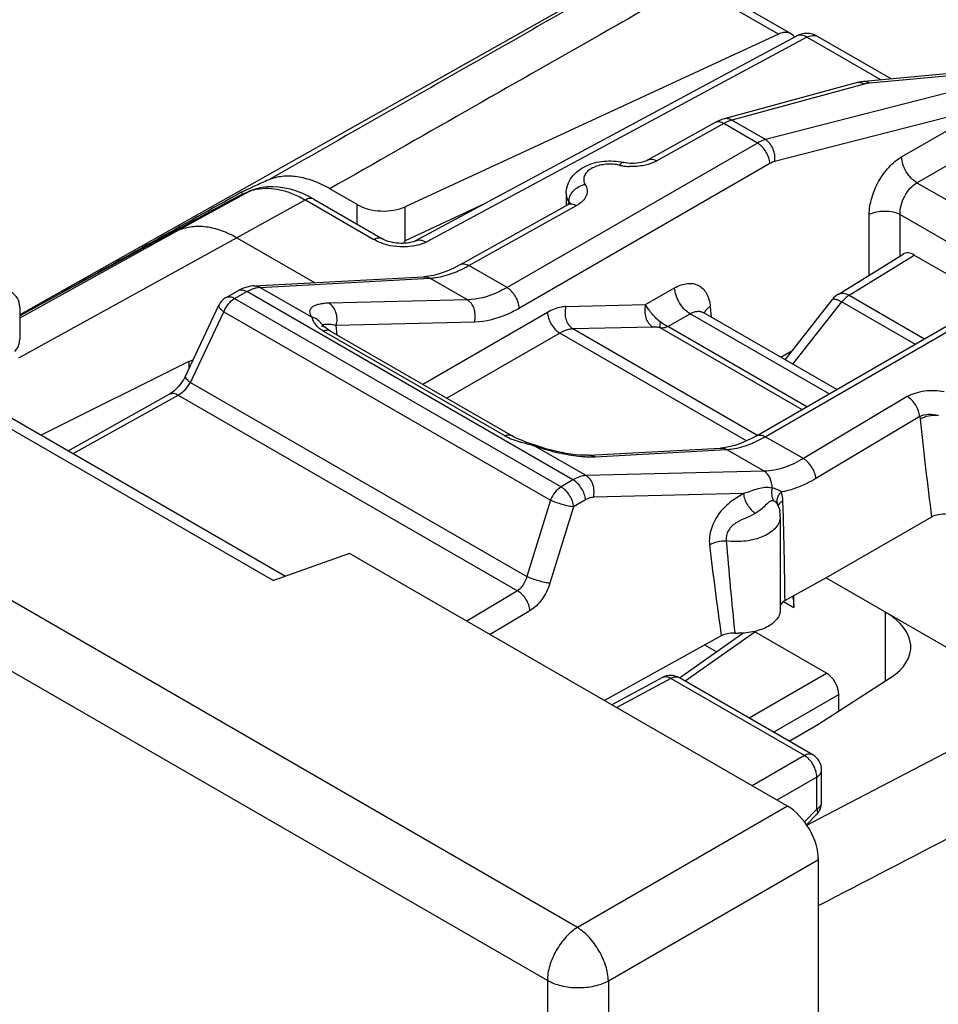
# Model space of a CAD drawing. Units: millimetres. Extents: x -23.1 to 24.8, y -31.1 to 32.2.
# Drawn here: x -14.1 to -3.6, y 11 to 22.3 of the extents above; entities that cross this region are included whole.
import ezdxf

# ---------------------------------------------------------------- set-up
doc = ezdxf.new("R2010")
doc.units = ezdxf.units.MM
doc.header["$LTSCALE"] = 19.36
doc.layers.get('0').update_dxf_attribs({"linetype": 'CONTINUOUS'})
for name, color, linetype in [('ASSI', 7, 'CONTINUOUS'), ('DRAFT', 7, 'CONTINUOUS'), ('RACCORDO', 7, 'CONTINUOUS')]:
    doc.layers.add(name, color=color, linetype=linetype)

msp = doc.modelspace()

# ---------------------------------------------------------------- linework, layer by layer
at = {"color": 250, "linetype": 'CONTINUOUS'}
for p, q in [((-7.751, 11.912), (-22.619, 20.497)), ((-11.644, 20.275), (-14.09, 18.935)), ((-11.639, 20.278), (-11.644, 20.275)), ((-8.095, 11.305), (-22.963, 19.89)), ((-14.09, 18.935), (-14.133, 18.911)), ((-5.347, 13.3), (-7.751, 11.912)), ((-4.993, 12.688), (-7.397, 11.3)), ((-8.095, 11.305), (-8.095, -30.847)), ((-7.397, 11.3), (-7.397, -30.852))]:
    msp.add_line(p, q, dxfattribs=at)
at = {"color": 7, "linetype": 'CONTINUOUS'}
for p, q in [((-15.826, 18.538), (-11.23, 15.884)), ((-15.324, 18.376), (-11.093, 15.933)), ((-10.36, 16.195), (-11.23, 15.884)), ((-5.347, 13.3), (-10.36, 16.195)), ((-4.993, -29.605), (-4.993, 12.688))]:
    msp.add_line(p, q, dxfattribs=at)
msp.add_ellipse((-5.347, 12.892), major_axis=(-0.25, 0.433), ratio=0.577727, start_param=-2.3559, end_param=-0.785789, dxfattribs=at)
at = {"color": 250, "linetype": 'CONTINUOUS'}
for points, knots in [([(-7.751, 11.912), (-7.8, 11.882), (-7.892, 11.802), (-8, 11.652), (-8.074, 11.482), (-8.095, 11.362), (-8.095, 11.305)], [0, 0, 0, 0, 0.238857, 0.501635, 0.763526, 1, 1, 1, 1]), ([(-7.397, 11.3), (-7.398, 11.358), (-7.422, 11.479), (-7.499, 11.649), (-7.608, 11.801), (-7.701, 11.882), (-7.751, 11.912)], [0, 0, 0, 0, 0.236505, 0.500006, 0.763509, 1, 1, 1, 1]), ([(-7.397, 11.3), (-7.448, 11.272), (-7.563, 11.232), (-7.748, 11.214), (-7.931, 11.235), (-8.046, 11.277), (-8.095, 11.305)], [0, 0, 0, 0, 0.23886, 0.50164, 0.763536, 1, 1, 1, 1])]:
    msp.add_open_spline(points, degree=3, knots=knots, dxfattribs=at)
at = {"layer": 'ASSI', "color": 7, "linetype": 'CONTINUOUS'}
for p, q in [((-5.246, 22.115), (-9.605, 19.771)), ((-3.196, 21.714), (-4.466, 21.596)), ((-4.562, 21.579), (-6.074, 21.166)), ((-6.174, 21.125), (-6.941, 20.697)), ((-7.88, 20.313), (-7.88, 20.18)), ((-9.09, 19.499), (-7.859, 20.186)), ((-11.649, 19.807), (-10.76, 19.294)), ((-4.769, 19.159), (-4.024, 19.62)), ((-3.897, 19.609), (-3.008, 19.095)), ((-11.455, 19.256), (-9.511, 19.361)), ((-11.772, 19.124), (-11.631, 19.202)), ((-5.702, 17.54), (-2.836, 19.195)), ((-5.375, 18.411), (-4.834, 19.101)), ((-14.133, 19.014), (-14.133, 18.644)), ((-12.237, 18.224), (-11.856, 19.034)), ((-10.689, 18.832), (-10.689, 18.832)), ((-10.676, 18.789), (-10.676, 18.789)), ((-10.576, 18.738), (-8.499, 17.539)), ((-15.826, 18.538), (-11.23, 15.884)), ((-15.324, 18.376), (-11.093, 15.933)), ((-12.197, 18.39), (-13.886, 17.546)), ((-12.197, 18.39), (-12.149, 18.411)), ((-13.58, 17.369), (-12.416, 18.019)), ((-8.211, 17.424), (-8.306, 17.457)), ((-7.622, 17.318), (-6.115, 17.4)), ((-5.461, 16.752), (-5.461, 16.752)), ((-5.461, 16.752), (-5.461, 16.752)), ((-5.43, 16.618), (-5.43, 15.549)), ((-3.698, 16.609), (-4.906, 15.914)), ((-10.36, 16.195), (-11.23, 15.884)), ((-5.347, 13.3), (-10.36, 16.195)), ((-4.906, 15.914), (-5.375, 15.654)), ((-4.906, 15.914), (-2.438, 14.489)), ((-5.276, 15.575), (-5.276, 15.709)), ((-6.105, 15.25), (-7.442, 14.51)), ((-6.584, 14.77), (-5.857, 15.282)), ((-4.901, 14.823), (-5.721, 15.297)), ((-6.779, 14.773), (-7.358, 14.462)), ((-5.057, 13.889), (-6.584, 14.77)), ((-5.001, 14.235), (-4.171, 14.77)), ((-5.329, 14.046), (-5.001, 14.235)), ((-4.957, 13.346), (-4.957, 13.715)), ((-5.129, 13.088), (-5.014, 13.206)), ((-4.993, -29.605), (-4.993, 12.688))]:
    msp.add_line(p, q, dxfattribs=at)
at = {"layer": 'ASSI', "color": 250, "linetype": 'CONTINUOUS'}
for p, q in [((-3.127, 21.695), (-4.411, 21.576)), ((-4.472, 21.565), (-5.985, 21.152)), ((-2.969, 21.604), (-5.6, 20.93)), ((-6.077, 21.114), (-6.844, 20.686)), ((-5.691, 20.891), (-6.077, 21.114)), ((-5.6, 20.93), (-5.985, 21.152)), ((-5.691, 20.891), (-8.557, 19.236)), ((-5.55, 20.655), (-8.416, 19)), ((-7.751, 11.912), (-22.619, 20.497)), ((-8.808, 20.2), (-9.721, 19.772)), ((-8.993, 19.488), (-7.762, 20.174)), ((-7.852, 20.19), (-7.851, 20.217)), ((-8.095, 11.305), (-22.963, 19.89)), ((-12.31, 19.896), (-14.08, 18.918)), ((-11.649, 19.807), (-14.147, 18.427)), ((-4.64, 19.149), (-3.897, 19.609)), ((-8.557, 19.236), (-8.993, 19.488)), ((-11.384, 19.239), (-9.44, 19.343)), ((-9.011, 19.096), (-9.44, 19.343)), ((-11.675, 19.112), (-11.534, 19.191)), ((-7.802, 17.036), (-11.534, 19.191)), ((-10.79, 18.896), (-11.384, 19.239)), ((-5.602, 17.53), (-2.736, 19.185)), ((-11.772, 19.124), (-11.772, 19.124)), ((-11.675, 19.112), (-7.938, 16.955)), ((-9.011, 19.096), (-10.593, 19.057)), ((-5.285, 18.359), (-4.726, 19.072)), ((-4.726, 19.072), (-3.887, 18.588)), ((-4.64, 19.149), (-3.778, 18.651)), ((-12.179, 18.15), (-11.797, 18.96)), ((-11.797, 18.96), (-8.061, 16.802)), ((-8.095, 18.953), (-9.521, 18.129)), ((-14.08, 18.918), (-14.133, 18.888)), ((-8.93, 18.84), (-10.512, 18.802)), ((-10.656, 18.738), (-8.579, 17.539)), ((-10.502, 18.695), (-10.512, 18.802)), ((-7.954, 18.716), (-9.246, 17.97)), ((-5.815, 17.482), (-7.954, 18.716)), ((-5.697, 17.548), (-7.802, 18.763)), ((-12.179, 18.15), (-8.332, 15.929)), ((-13.522, 17.336), (-12.318, 18.007)), ((-12.318, 18.007), (-8.438, 15.767)), ((-3.978, 17.989), (-5.166, 17.279)), ((-3.834, 17.76), (-5.023, 17.05)), ((-3.834, 17.76), (-3.831, 17.731)), ((-5.166, 17.279), (-5.602, 17.53)), ((-7.652, 17.084), (-8.247, 17.427)), ((-7.55, 17.301), (-6.044, 17.383)), ((-5.615, 17.135), (-6.044, 17.383)), ((-5.615, 17.135), (-7.652, 17.084)), ((-7.802, 17.036), (-7.938, 16.955)), ((-8.061, 16.802), (-8.332, 15.929)), ((-7.658, 16.807), (-7.795, 16.726)), ((-5.851, 16.879), (-7.569, 16.836)), ((-5.397, 16.706), (-5.4, 16.793)), ((-7.795, 16.726), (-8.066, 15.852)), ((-8.438, 15.767), (-9.018, 15.42)), ((-5.393, 15.643), (-5.276, 15.575)), ((-8.295, 15.538), (-8.75, 15.265)), ((-6.681, 14.762), (-7.301, 14.429)), ((-5.154, 13.88), (-6.681, 14.762)), ((-4.988, 13.157), (-2.438, 14.489)), ((-5.154, 13.88), (-5.753, 13.535)), ((-5.013, 13.635), (-5.47, 13.371)), ((-5.013, 13.266), (-5.013, 13.635)), ((-5.347, 13.3), (-7.751, 11.912)), ((-5.153, 13.122), (-5.013, 13.266)), ((-5.127, 13.085), (-4.988, 13.157)), ((-4.993, 12.688), (-7.397, 11.3)), ((-8.095, 11.305), (-8.095, -30.847)), ((-7.397, 11.3), (-7.397, -30.852))]:
    msp.add_line(p, q, dxfattribs=at)
at = {"layer": 'ASSI', "color": 7, "linetype": 'CONTINUOUS'}
for points in [[(-4.466, 21.596), (-4.477, 21.595), (-4.502, 21.592), (-4.527, 21.587), (-4.552, 21.582), (-4.562, 21.579)], [(-6.074, 21.166), (-6.099, 21.159), (-6.125, 21.149), (-6.152, 21.137), (-6.174, 21.125)], [(-6.943, 20.697), (-6.955, 20.691), (-6.969, 20.684), (-6.986, 20.678), (-7.005, 20.673), (-7.026, 20.668), (-7.048, 20.663), (-7.072, 20.66), (-7.097, 20.658), (-7.122, 20.658), (-7.148, 20.658), (-7.173, 20.66), (-7.197, 20.663), (-7.22, 20.668), (-7.226, 20.669)], [(-7.833, 20.205), (-7.833, 20.205), (-7.833, 20.205), (-7.836, 20.202), (-7.841, 20.197), (-7.849, 20.192), (-7.859, 20.186)], [(-9.09, 19.499), (-9.103, 19.493), (-9.165, 19.46), (-9.227, 19.432), (-9.286, 19.409), (-9.344, 19.391), (-9.399, 19.376), (-9.452, 19.367), (-9.503, 19.361), (-9.51, 19.361)], [(-11.455, 19.256), (-11.471, 19.255), (-11.508, 19.249), (-11.546, 19.239), (-11.584, 19.225), (-11.621, 19.208), (-11.631, 19.202)], [(-10.576, 18.738), (-10.588, 18.745), (-10.612, 18.761), (-10.632, 18.775), (-10.648, 18.789), (-10.661, 18.801), (-10.672, 18.812), (-10.68, 18.821), (-10.686, 18.829), (-10.689, 18.832)], [(-12.237, 18.224), (-12.248, 18.204), (-12.26, 18.182), (-12.274, 18.16), (-12.288, 18.139), (-12.304, 18.119), (-12.32, 18.099), (-12.337, 18.081), (-12.354, 18.065), (-12.37, 18.05), (-12.387, 18.037), (-12.402, 18.027), (-12.416, 18.019)], [(-8.306, 17.457), (-8.34, 17.469), (-8.373, 17.481), (-8.404, 17.493), (-8.432, 17.505), (-8.458, 17.517), (-8.482, 17.529), (-8.499, 17.539)], [(-5.702, 17.54), (-5.713, 17.533), (-5.775, 17.501), (-5.835, 17.473), (-5.893, 17.449), (-5.949, 17.43), (-6.004, 17.416), (-6.057, 17.406), (-6.107, 17.4), (-6.115, 17.4)], [(-7.622, 17.318), (-7.651, 17.317), (-7.69, 17.317), (-7.733, 17.32), (-7.779, 17.324), (-7.829, 17.33), (-7.88, 17.338), (-7.934, 17.348), (-7.989, 17.36), (-8.044, 17.374), (-8.1, 17.389), (-8.156, 17.405), (-8.211, 17.424)]]:
    msp.add_lwpolyline(points, dxfattribs=at)
at = {"layer": 'ASSI', "color": 250, "linetype": 'CONTINUOUS'}
for centre, radius, start, end in [((-4.535, 21.481), 0.102, 95.266, 105.2344), ((-4.398, 21.294), 0.281, 104.1815, 105.2661), ((-6.143, 21.069), 0.0641, 115.6007, 119.1588), ((-5.835, 20.687), 0.49, 118.3254, 119.4863), ((-7.132, 21.249), 0.627, 257.2608, 260.6582), ((-7.124, 21.295), 0.674, 260.6574, 267.0247), ((-7.705, 20.217), 0.146, 173.1613, 179.9408), ((-7.691, 20.215), 0.16, 166.8163, 173.1678), ((-11.372, 18.99), 0.249, 94.5285, 98.1228), ((-11.373, 19.006), 0.234, 92.7364, 94.5078), ((-10.447, 19.101), 0.418, 235.5617, 240.033), ((53.366, 23.931), 57.532, 186.18602, 187.3115), ((-7.454, 19.647), 2.357, 250.3579, 251.5), ((-7.43, 19.72), 2.433, 251.4979, 252.6138), ((-7.598, 18.198), 0.899, 270.3559, 273.0334), ((-5.521, 16.746), 0.051, 72.0459, 76.1483), ((-66.002, 14.879), 60.633, 1.56668, 1.72707), ((-54.787, 15.152), 49.414, 0.5816, 1.605), ((40.594, 21.82), 47.159, 186.7332, 188.0083), ((59.601, 21.9), 65.885, 184.84326, 185.76576), ((-6.747, 14.714), 0.0671, 114.2289, 118.2774), ((-5.024, 13.346), 0.0672, 355.1112, 0.0022)]:
    msp.add_arc(centre, radius, start, end, dxfattribs=at)
at = {"layer": 'ASSI', "color": 7, "linetype": 'CONTINUOUS'}
for centre, radius, start, end in [((-10.341, 20.235), 0.773, 320.4113, 323.2346), ((-14.333, 19.014), 0.2, 359.9895, 59.9984), ((-4.637, 18.947), 0.25, 121.7333, 141.9219), ((-11.675, 18.949), 0.2, 119.0851, 154.7491), ((-14.333, 18.644), 0.2, 315.73, 0.0272), ((-5.732, 16.618), 0.302, 0.0291, 11.8538), ((-5.295, 15.508), 0.166, 118.9027, 123.9506), ((-5.912, 16.176), 0.895, 267.5146, 270.1175), ((-6.684, 14.597), 0.2, 59.9984, 118.2825), ((-5.157, 13.715), 0.2, 359.9931, 59.9984), ((-5.157, 13.346), 0.2, 315.7312, 0.0245)]:
    msp.add_arc(centre, radius, start, end, dxfattribs=at)
for centre, major_axis, ratio, start_param, end_param in [((-3.897, 19.404), (-0.125, 0.217), 0.577156, -0.785294, 0.017447), ((-4.937, 15.143), (1, -0.029), 0.556898, 5.601332, 7.084861), ((-4.902, 14.66), (-0.1, 0.173), 0.578915, -2.354874, -0.786816), ((-5.347, 12.892), (-0.25, 0.433), 0.577727, -2.3559, -0.785789)]:
    msp.add_ellipse(centre, major_axis=major_axis, ratio=ratio, start_param=start_param, end_param=end_param, dxfattribs=at)
at = {"layer": 'ASSI', "color": 250, "linetype": 'CONTINUOUS'}
for points, knots in [([(-4.508, 21.58), (-4.511, 21.581), (-4.523, 21.583), (-4.535, 21.583), (-4.544, 21.583)], [0, 0, 0, 0, 0.256065, 1, 1, 1, 1]), ([(-4.472, 21.565), (-4.475, 21.567), (-4.487, 21.573), (-4.499, 21.578), (-4.508, 21.58)], [0, 0, 0, 0, 0.257375, 1, 1, 1, 1]), ([(-4.411, 21.576), (-4.416, 21.576), (-4.435, 21.573), (-4.454, 21.57), (-4.467, 21.567)], [0, 0, 0, 0, 0.264573, 1, 1, 1, 1]), ([(-4.411, 21.576), (-4.419, 21.583), (-4.437, 21.594), (-4.457, 21.597), (-4.466, 21.596)], [0, 0, 0, 0, 0.530392, 1, 1, 1, 1]), ([(-6.111, 21.129), (-6.121, 21.132), (-6.142, 21.136), (-6.162, 21.131), (-6.171, 21.127)], [0, 0, 0, 0, 0.529522, 1, 1, 1, 1]), ([(-6.077, 21.114), (-6.08, 21.115), (-6.09, 21.121), (-6.102, 21.126), (-6.111, 21.129)], [0, 0, 0, 0, 0.262591, 1, 1, 1, 1]), ([(-5.985, 21.152), (-5.999, 21.16), (-6.028, 21.172), (-6.06, 21.17), (-6.074, 21.166)], [0, 0, 0, 0, 0.519327, 1, 1, 1, 1]), ([(-5.985, 21.152), (-5.992, 21.151), (-6.021, 21.142), (-6.048, 21.129), (-6.068, 21.118)], [0, 0, 0, 0, 0.237073, 1, 1, 1, 1]), ([(-5.6, 20.93), (-5.607, 20.928), (-5.639, 20.918), (-5.669, 20.904), (-5.691, 20.891)], [0, 0, 0, 0, 0.237355, 1, 1, 1, 1]), ([(-5.55, 20.655), (-5.551, 20.678), (-5.561, 20.725), (-5.592, 20.791), (-5.635, 20.849), (-5.672, 20.88), (-5.691, 20.891)], [0, 0, 0, 0, 0.24039, 0.503202, 0.764281, 1, 1, 1, 1]), ([(-5.495, 20.678), (-5.491, 20.702), (-5.491, 20.752), (-5.515, 20.844), (-5.56, 20.907), (-5.6, 20.93)], [0, 0, 0, 0, 0.25623, 0.521332, 1, 1, 1, 1]), ([(-7.325, 20.646), (-7.376, 20.652), (-7.454, 20.649), (-7.548, 20.622), (-7.607, 20.592), (-7.651, 20.555), (-7.677, 20.51), (-7.682, 20.461), (-7.671, 20.432), (-7.663, 20.418)], [0, 0, 0, 0, 0.314862, 0.462634, 0.595909, 0.711896, 0.81218, 0.904311, 1, 1, 1, 1]), ([(-7.27, 20.637), (-7.274, 20.638), (-7.293, 20.642), (-7.311, 20.645), (-7.325, 20.646)], [0, 0, 0, 0, 0.246084, 1, 1, 1, 1]), ([(-7.226, 20.669), (-7.233, 20.671), (-7.246, 20.665), (-7.259, 20.652), (-7.266, 20.643), (-7.27, 20.637)], [0, 0, 0, 0, 0.383767, 0.659897, 1, 1, 1, 1]), ([(-7.007, 20.631), (-7.019, 20.629), (-7.07, 20.622), (-7.121, 20.62), (-7.159, 20.622)], [0, 0, 0, 0, 0.246966, 1, 1, 1, 1]), ([(-6.844, 20.686), (-6.856, 20.679), (-6.907, 20.654), (-6.963, 20.638), (-7.007, 20.631)], [0, 0, 0, 0, 0.233661, 1, 1, 1, 1]), ([(-6.941, 20.697), (-6.928, 20.705), (-6.892, 20.71), (-6.86, 20.696), (-6.844, 20.686)], [0, 0, 0, 0, 0.447882, 1, 1, 1, 1]), ([(-5.495, 20.678), (-5.5, 20.677), (-5.519, 20.671), (-5.537, 20.662), (-5.55, 20.655)], [0, 0, 0, 0, 0.237788, 1, 1, 1, 1]), ([(-7.847, 20.251), (-7.838, 20.292), (-7.786, 20.369), (-7.706, 20.41), (-7.663, 20.418)], [0, 0, 0, 0, 0.48417, 1, 1, 1, 1]), ([(-7.663, 20.418), (-7.651, 20.399), (-7.634, 20.355), (-7.646, 20.283), (-7.692, 20.22), (-7.736, 20.188), (-7.762, 20.174)], [0, 0, 0, 0, 0.230929, 0.455186, 0.705541, 1, 1, 1, 1]), ([(-7.88, 20.313), (-7.88, 20.296), (-7.874, 20.262), (-7.86, 20.231), (-7.851, 20.217)], [0, 0, 0, 0, 0.487176, 1, 1, 1, 1]), ([(-7.859, 20.186), (-7.846, 20.193), (-7.81, 20.198), (-7.778, 20.184), (-7.762, 20.174)], [0, 0, 0, 0, 0.447914, 1, 1, 1, 1]), ([(-7.851, 20.216), (-7.85, 20.215), (-7.846, 20.209), (-7.843, 20.202), (-7.842, 20.197)], [0, 0, 0, 0, 0.261566, 1, 1, 1, 1]), ([(-12.31, 19.896), (-12.263, 19.916), (-12.16, 19.943), (-11.994, 19.939), (-11.819, 19.894), (-11.706, 19.84), (-11.649, 19.807)], [0, 0, 0, 0, 0.220607, 0.456431, 0.715124, 1, 1, 1, 1]), ([(-9.09, 19.499), (-9.077, 19.507), (-9.041, 19.512), (-9.009, 19.498), (-8.993, 19.488)], [0, 0, 0, 0, 0.447872, 1, 1, 1, 1]), ([(-9.44, 19.343), (-9.418, 19.345), (-9.321, 19.355), (-9.226, 19.383), (-9.157, 19.41)], [0, 0, 0, 0, 0.232666, 1, 1, 1, 1]), ([(-9.157, 19.41), (-9.143, 19.415), (-9.087, 19.439), (-9.033, 19.466), (-8.993, 19.488)], [0, 0, 0, 0, 0.241762, 1, 1, 1, 1]), ([(-9.51, 19.361), (-9.504, 19.361), (-9.48, 19.36), (-9.456, 19.352), (-9.44, 19.343)], [0, 0, 0, 0, 0.246262, 1, 1, 1, 1]), ([(-11.631, 19.202), (-11.618, 19.21), (-11.582, 19.215), (-11.55, 19.201), (-11.534, 19.191)], [0, 0, 0, 0, 0.447872, 1, 1, 1, 1]), ([(-11.534, 19.191), (-11.523, 19.197), (-11.483, 19.218), (-11.439, 19.232), (-11.407, 19.237)], [0, 0, 0, 0, 0.27116, 1, 1, 1, 1]), ([(-11.455, 19.256), (-11.449, 19.257), (-11.424, 19.256), (-11.4, 19.248), (-11.384, 19.239)], [0, 0, 0, 0, 0.246467, 1, 1, 1, 1]), ([(-8.557, 19.236), (-8.595, 19.215), (-8.736, 19.142), (-8.895, 19.098), (-9.011, 19.096)], [0, 0, 0, 0, 0.272133, 1, 1, 1, 1]), ([(-8.416, 19), (-8.417, 19.023), (-8.427, 19.07), (-8.458, 19.137), (-8.501, 19.195), (-8.538, 19.225), (-8.557, 19.236)], [0, 0, 0, 0, 0.24039, 0.503202, 0.764281, 1, 1, 1, 1]), ([(-4.769, 19.159), (-4.76, 19.164), (-4.741, 19.172), (-4.709, 19.173), (-4.674, 19.166), (-4.652, 19.155), (-4.64, 19.149)], [0, 0, 0, 0, 0.216776, 0.449502, 0.709438, 1, 1, 1, 1]), ([(-11.797, 18.96), (-11.785, 18.992), (-11.751, 19.05), (-11.702, 19.096), (-11.675, 19.112)], [0, 0, 0, 0, 0.522776, 1, 1, 1, 1]), ([(-11.772, 19.124), (-11.759, 19.131), (-11.723, 19.136), (-11.691, 19.122), (-11.675, 19.112)], [0, 0, 0, 0, 0.447942, 1, 1, 1, 1]), ([(-10.593, 19.057), (-10.614, 19.057), (-10.653, 19.055), (-10.707, 19.046), (-10.751, 19.033), (-10.786, 19.016), (-10.809, 18.992), (-10.818, 18.961), (-10.811, 18.928), (-10.798, 18.907), (-10.79, 18.896)], [0, 0, 0, 0, 0.188902, 0.352706, 0.490482, 0.603434, 0.696601, 0.782187, 0.878435, 1, 1, 1, 1]), ([(-10.512, 18.802), (-10.505, 18.826), (-10.498, 18.877), (-10.51, 18.95), (-10.541, 19.014), (-10.575, 19.047), (-10.593, 19.057)], [0, 0, 0, 0, 0.263002, 0.52648, 0.775119, 1, 1, 1, 1]), ([(-8.93, 18.84), (-8.923, 18.864), (-8.917, 18.915), (-8.928, 18.989), (-8.959, 19.053), (-8.993, 19.085), (-9.011, 19.096)], [0, 0, 0, 0, 0.263002, 0.52648, 0.775119, 1, 1, 1, 1]), ([(-4.834, 19.101), (-4.831, 19.105), (-4.822, 19.107), (-4.809, 19.106), (-4.79, 19.102), (-4.762, 19.091), (-4.738, 19.08), (-4.726, 19.072)], [0, 0, 0, 0, 0.124971, 0.215321, 0.328385, 0.623032, 1, 1, 1, 1]), ([(-4.64, 19.149), (-4.648, 19.144), (-4.68, 19.123), (-4.707, 19.095), (-4.726, 19.072)], [0, 0, 0, 0, 0.233329, 1, 1, 1, 1]), ([(-11.856, 19.034), (-11.858, 19.03), (-11.856, 19.018), (-11.844, 19), (-11.824, 18.98), (-11.807, 18.967), (-11.797, 18.96)], [0, 0, 0, 0, 0.136793, 0.342353, 0.63272, 1, 1, 1, 1]), ([(-8.416, 19), (-8.459, 18.976), (-8.619, 18.893), (-8.799, 18.844), (-8.93, 18.84)], [0, 0, 0, 0, 0.272395, 1, 1, 1, 1]), ([(-7.883, 19.019), (-7.9, 19.018), (-7.975, 19.011), (-8.045, 18.981), (-8.095, 18.953)], [0, 0, 0, 0, 0.230391, 1, 1, 1, 1]), ([(-8.095, 18.953), (-8.094, 18.93), (-8.084, 18.883), (-8.053, 18.816), (-8.01, 18.758), (-7.973, 18.728), (-7.954, 18.716)], [0, 0, 0, 0, 0.24039, 0.503202, 0.764281, 1, 1, 1, 1]), ([(-7.883, 19.019), (-7.89, 18.995), (-7.897, 18.944), (-7.885, 18.87), (-7.854, 18.806), (-7.82, 18.774), (-7.802, 18.763)], [0, 0, 0, 0, 0.263002, 0.52648, 0.775119, 1, 1, 1, 1]), ([(-10.689, 18.832), (-10.701, 18.848), (-10.731, 18.877), (-10.77, 18.892), (-10.79, 18.896)], [0, 0, 0, 0, 0.493794, 1, 1, 1, 1]), ([(-10.79, 18.896), (-10.788, 18.879), (-10.771, 18.839), (-10.744, 18.807), (-10.726, 18.79)], [0, 0, 0, 0, 0.406439, 1, 1, 1, 1]), ([(-10.726, 18.79), (-10.723, 18.787), (-10.71, 18.775), (-10.695, 18.764), (-10.684, 18.756)], [0, 0, 0, 0, 0.237824, 1, 1, 1, 1]), ([(-10.667, 18.807), (-10.668, 18.806), (-10.672, 18.803), (-10.675, 18.799), (-10.676, 18.795)], [0, 0, 0, 0, 0.272987, 1, 1, 1, 1]), ([(-10.605, 18.815), (-10.617, 18.816), (-10.638, 18.816), (-10.66, 18.811), (-10.667, 18.807)], [0, 0, 0, 0, 0.595354, 1, 1, 1, 1]), ([(-10.576, 18.738), (-10.587, 18.745), (-10.615, 18.751), (-10.643, 18.744), (-10.656, 18.738)], [0, 0, 0, 0, 0.461668, 1, 1, 1, 1]), ([(-10.512, 18.802), (-10.52, 18.804), (-10.551, 18.81), (-10.582, 18.814), (-10.605, 18.815)], [0, 0, 0, 0, 0.282967, 1, 1, 1, 1]), ([(-7.802, 18.763), (-7.814, 18.763), (-7.867, 18.758), (-7.918, 18.737), (-7.954, 18.716)], [0, 0, 0, 0, 0.231313, 1, 1, 1, 1]), ([(-12.318, 18.007), (-12.29, 18.023), (-12.237, 18.066), (-12.196, 18.12), (-12.179, 18.15)], [0, 0, 0, 0, 0.483299, 1, 1, 1, 1]), ([(-12.237, 18.224), (-12.239, 18.22), (-12.238, 18.208), (-12.226, 18.191), (-12.206, 18.17), (-12.189, 18.157), (-12.179, 18.15)], [0, 0, 0, 0, 0.13667, 0.342256, 0.633079, 1, 1, 1, 1]), ([(-3.978, 17.989), (-3.949, 18.006), (-3.885, 18.034), (-3.743, 18.065), (-3.629, 18.062), (-3.555, 18.047)], [0, 0, 0, 0, 0.227949, 0.479298, 1, 1, 1, 1]), ([(-12.416, 18.019), (-12.402, 18.026), (-12.366, 18.031), (-12.334, 18.017), (-12.318, 18.007)], [0, 0, 0, 0, 0.447875, 1, 1, 1, 1]), ([(-3.834, 17.76), (-3.836, 17.783), (-3.847, 17.829), (-3.878, 17.893), (-3.922, 17.949), (-3.958, 17.979), (-3.978, 17.989)], [0, 0, 0, 0, 0.241795, 0.504073, 0.764154, 1, 1, 1, 1]), ([(-3.834, 17.76), (-3.804, 17.777), (-3.731, 17.793), (-3.658, 17.785), (-3.621, 17.774)], [0, 0, 0, 0, 0.473757, 1, 1, 1, 1]), ([(-3.831, 17.731), (-3.802, 17.75), (-3.733, 17.775), (-3.66, 17.779), (-3.623, 17.775)], [0, 0, 0, 0, 0.482571, 1, 1, 1, 1]), ([(-8.499, 17.539), (-8.51, 17.545), (-8.538, 17.551), (-8.565, 17.544), (-8.579, 17.539)], [0, 0, 0, 0, 0.461669, 1, 1, 1, 1]), ([(-8.579, 17.539), (-8.572, 17.535), (-8.542, 17.519), (-8.511, 17.505), (-8.487, 17.496)], [0, 0, 0, 0, 0.237368, 1, 1, 1, 1]), ([(-8.487, 17.496), (-8.481, 17.494), (-8.456, 17.485), (-8.431, 17.478), (-8.412, 17.472)], [0, 0, 0, 0, 0.244915, 1, 1, 1, 1]), ([(-8.412, 17.472), (-8.406, 17.47), (-8.379, 17.463), (-8.352, 17.455), (-8.331, 17.45)], [0, 0, 0, 0, 0.247594, 1, 1, 1, 1]), ([(-5.766, 17.449), (-5.752, 17.455), (-5.696, 17.479), (-5.642, 17.507), (-5.602, 17.53)], [0, 0, 0, 0, 0.241644, 1, 1, 1, 1]), ([(-5.702, 17.54), (-5.688, 17.548), (-5.651, 17.553), (-5.618, 17.54), (-5.602, 17.53)], [0, 0, 0, 0, 0.449206, 1, 1, 1, 1]), ([(-8.239, 17.433), (-8.24, 17.434), (-8.244, 17.432), (-8.245, 17.429), (-8.247, 17.427)], [0, 0, 0, 0, 0.3366, 1, 1, 1, 1]), ([(-8.157, 17.398), (-8.075, 17.372), (-7.917, 17.331), (-7.757, 17.308), (-7.681, 17.302)], [0, 0, 0, 0, 0.53335, 1, 1, 1, 1]), ([(-6.115, 17.4), (-6.109, 17.4), (-6.084, 17.4), (-6.06, 17.392), (-6.044, 17.383)], [0, 0, 0, 0, 0.246507, 1, 1, 1, 1]), ([(-6.044, 17.383), (-6.022, 17.384), (-5.927, 17.394), (-5.834, 17.422), (-5.766, 17.449)], [0, 0, 0, 0, 0.233617, 1, 1, 1, 1]), ([(-7.681, 17.302), (-7.673, 17.302), (-7.644, 17.3), (-7.614, 17.299), (-7.592, 17.299)], [0, 0, 0, 0, 0.261593, 1, 1, 1, 1]), ([(-7.621, 17.318), (-7.615, 17.318), (-7.59, 17.318), (-7.566, 17.31), (-7.55, 17.301)], [0, 0, 0, 0, 0.246513, 1, 1, 1, 1]), ([(-5.166, 17.279), (-5.238, 17.236), (-5.382, 17.167), (-5.54, 17.137), (-5.615, 17.135)], [0, 0, 0, 0, 0.526692, 1, 1, 1, 1]), ([(-5.023, 17.05), (-5.025, 17.072), (-5.035, 17.118), (-5.067, 17.183), (-5.111, 17.239), (-5.147, 17.268), (-5.166, 17.279)], [0, 0, 0, 0, 0.241795, 0.504074, 0.764154, 1, 1, 1, 1]), ([(-5.524, 16.942), (-5.523, 16.981), (-5.537, 17.056), (-5.586, 17.118), (-5.615, 17.135)], [0, 0, 0, 0, 0.530571, 1, 1, 1, 1]), ([(-7.652, 17.084), (-7.664, 17.084), (-7.717, 17.078), (-7.767, 17.057), (-7.802, 17.036)], [0, 0, 0, 0, 0.23004, 1, 1, 1, 1]), ([(-7.658, 16.807), (-7.66, 16.83), (-7.671, 16.876), (-7.702, 16.94), (-7.746, 16.996), (-7.783, 17.026), (-7.802, 17.036)], [0, 0, 0, 0, 0.241795, 0.504073, 0.764154, 1, 1, 1, 1]), ([(-7.569, 16.836), (-7.563, 16.86), (-7.558, 16.909), (-7.57, 16.981), (-7.601, 17.043), (-7.634, 17.074), (-7.652, 17.084)], [0, 0, 0, 0, 0.263897, 0.52706, 0.775138, 1, 1, 1, 1]), ([(-5.023, 17.05), (-5.056, 17.03), (-5.181, 16.962), (-5.318, 16.914), (-5.421, 16.897)], [0, 0, 0, 0, 0.266702, 1, 1, 1, 1]), ([(-7.938, 16.955), (-7.965, 16.939), (-8.015, 16.893), (-8.048, 16.835), (-8.061, 16.802)], [0, 0, 0, 0, 0.477224, 1, 1, 1, 1]), ([(-7.795, 16.726), (-7.797, 16.748), (-7.807, 16.795), (-7.839, 16.859), (-7.882, 16.915), (-7.919, 16.944), (-7.938, 16.955)], [0, 0, 0, 0, 0.241799, 0.504082, 0.764165, 1, 1, 1, 1]), ([(-5.524, 16.942), (-5.551, 16.948), (-5.606, 16.951), (-5.687, 16.934), (-5.768, 16.907), (-5.823, 16.888), (-5.851, 16.879)], [0, 0, 0, 0, 0.239531, 0.48294, 0.736528, 1, 1, 1, 1]), ([(-5.524, 16.942), (-5.53, 16.916), (-5.534, 16.865), (-5.518, 16.815), (-5.506, 16.795)], [0, 0, 0, 0, 0.528759, 1, 1, 1, 1]), ([(-5.421, 16.897), (-5.435, 16.909), (-5.469, 16.928), (-5.506, 16.939), (-5.524, 16.942)], [0, 0, 0, 0, 0.494931, 1, 1, 1, 1]), ([(-7.795, 16.726), (-7.814, 16.728), (-7.858, 16.736), (-7.947, 16.759), (-8.016, 16.783), (-8.061, 16.802)], [0, 0, 0, 0, 0.212508, 0.475232, 1, 1, 1, 1]), ([(-7.569, 16.836), (-7.576, 16.836), (-7.608, 16.833), (-7.638, 16.82), (-7.658, 16.807)], [0, 0, 0, 0, 0.231323, 1, 1, 1, 1]), ([(-5.851, 16.879), (-5.899, 16.85), (-5.973, 16.805), (-6.064, 16.729), (-6.15, 16.632), (-6.227, 16.486), (-6.247, 16.353), (-6.24, 16.291)], [0, 0, 0, 0, 0.226532, 0.34734, 0.475988, 0.747465, 1, 1, 1, 1]), ([(-5.851, 16.879), (-5.849, 16.857), (-5.839, 16.812), (-5.809, 16.75), (-5.767, 16.694), (-5.732, 16.665), (-5.714, 16.654)], [0, 0, 0, 0, 0.240449, 0.501371, 0.761557, 1, 1, 1, 1]), ([(-5.509, 16.796), (-5.544, 16.804), (-5.614, 16.725), (-5.673, 16.678), (-5.714, 16.654)], [0, 0, 0, 0, 0.430362, 1, 1, 1, 1]), ([(-5.473, 16.771), (-5.476, 16.774), (-5.485, 16.784), (-5.496, 16.792), (-5.506, 16.795)], [0, 0, 0, 0, 0.266397, 1, 1, 1, 1]), ([(-5.421, 16.897), (-5.431, 16.886), (-5.449, 16.863), (-5.466, 16.825), (-5.471, 16.787), (-5.466, 16.763), (-5.461, 16.752)], [0, 0, 0, 0, 0.283243, 0.542287, 0.778254, 1, 1, 1, 1]), ([(-5.4, 16.793), (-5.407, 16.79), (-5.429, 16.776), (-5.45, 16.754), (-5.454, 16.736)], [0, 0, 0, 0, 0.29746, 1, 1, 1, 1]), ([(-5.4, 16.793), (-5.4, 16.803), (-5.402, 16.838), (-5.411, 16.873), (-5.421, 16.897)], [0, 0, 0, 0, 0.267832, 1, 1, 1, 1]), ([(-5.714, 16.654), (-5.747, 16.634), (-5.819, 16.601), (-5.933, 16.554), (-6.031, 16.468), (-6.056, 16.378), (-6.049, 16.337)], [0, 0, 0, 0, 0.232837, 0.483689, 0.748634, 1, 1, 1, 1]), ([(-5.43, 16.618), (-5.43, 16.596), (-5.44, 16.549), (-5.48, 16.487), (-5.542, 16.432), (-5.655, 16.369), (-5.828, 16.326), (-5.975, 16.327), (-6.049, 16.337)], [0, 0, 0, 0, 0.088354, 0.184796, 0.294292, 0.418099, 0.699719, 1, 1, 1, 1]), ([(-6.24, 16.291), (-6.213, 16.308), (-6.15, 16.333), (-6.083, 16.339), (-6.049, 16.337)], [0, 0, 0, 0, 0.480474, 1, 1, 1, 1]), ([(-8.332, 15.929), (-8.34, 15.895), (-8.366, 15.833), (-8.412, 15.783), (-8.438, 15.767)], [0, 0, 0, 0, 0.527779, 1, 1, 1, 1]), ([(-8.066, 15.852), (-8.086, 15.854), (-8.129, 15.862), (-8.219, 15.885), (-8.288, 15.909), (-8.332, 15.929)], [0, 0, 0, 0, 0.212482, 0.475225, 1, 1, 1, 1]), ([(-8.066, 15.852), (-8.087, 15.786), (-8.146, 15.666), (-8.241, 15.57), (-8.295, 15.538)], [0, 0, 0, 0, 0.525436, 1, 1, 1, 1]), ([(-8.295, 15.538), (-8.296, 15.56), (-8.307, 15.607), (-8.338, 15.671), (-8.382, 15.727), (-8.419, 15.756), (-8.438, 15.767)], [0, 0, 0, 0, 0.241795, 0.504073, 0.764154, 1, 1, 1, 1]), ([(-6.681, 14.762), (-6.697, 14.771), (-6.727, 14.784), (-6.761, 14.781), (-6.774, 14.775)], [0, 0, 0, 0, 0.547977, 1, 1, 1, 1]), ([(-6.584, 14.77), (-6.597, 14.778), (-6.633, 14.784), (-6.665, 14.771), (-6.681, 14.762)], [0, 0, 0, 0, 0.450642, 1, 1, 1, 1]), ([(-5.057, 13.889), (-5.07, 13.896), (-5.106, 13.902), (-5.138, 13.889), (-5.154, 13.88)], [0, 0, 0, 0, 0.450642, 1, 1, 1, 1]), ([(-5.013, 13.635), (-5.013, 13.658), (-5.021, 13.708), (-5.051, 13.777), (-5.095, 13.837), (-5.134, 13.869), (-5.154, 13.88)], [0, 0, 0, 0, 0.237762, 0.500006, 0.762252, 1, 1, 1, 1]), ([(-5.013, 13.635), (-4.997, 13.645), (-4.97, 13.666), (-4.957, 13.7), (-4.957, 13.715)], [0, 0, 0, 0, 0.549335, 1, 1, 1, 1]), ([(-5.013, 13.266), (-4.998, 13.275), (-4.972, 13.295), (-4.958, 13.326), (-4.957, 13.34)], [0, 0, 0, 0, 0.547633, 1, 1, 1, 1]), ([(-5.013, 13.266), (-5.011, 13.26), (-5.004, 13.241), (-5.004, 13.216), (-5.014, 13.206)], [0, 0, 0, 0, 0.329838, 1, 1, 1, 1]), ([(-7.751, 11.912), (-7.8, 11.882), (-7.892, 11.802), (-8, 11.652), (-8.074, 11.482), (-8.095, 11.362), (-8.095, 11.305)], [0, 0, 0, 0, 0.238857, 0.501635, 0.763526, 1, 1, 1, 1]), ([(-7.397, 11.3), (-7.398, 11.358), (-7.422, 11.479), (-7.499, 11.649), (-7.608, 11.801), (-7.701, 11.882), (-7.751, 11.912)], [0, 0, 0, 0, 0.236505, 0.500006, 0.763509, 1, 1, 1, 1]), ([(-7.397, 11.3), (-7.448, 11.272), (-7.563, 11.232), (-7.748, 11.214), (-7.931, 11.235), (-8.046, 11.277), (-8.095, 11.305)], [0, 0, 0, 0, 0.23886, 0.50164, 0.763536, 1, 1, 1, 1])]:
    msp.add_open_spline(points, degree=3, knots=knots, dxfattribs=at)
at = {"layer": 'ASSI', "color": 7, "linetype": 'CONTINUOUS'}
for points, knots in [([(-7.88, 20.313), (-7.88, 20.346), (-7.868, 20.414), (-7.819, 20.504), (-7.746, 20.577), (-7.657, 20.631), (-7.556, 20.667), (-7.411, 20.692), (-7.298, 20.685), (-7.226, 20.669)], [0, 0, 0, 0, 0.11957, 0.238515, 0.358089, 0.480197, 0.60659, 0.737113, 1, 1, 1, 1]), ([(-3.525, 16.641), (-3.556, 16.644), (-3.616, 16.641), (-3.674, 16.623), (-3.698, 16.609)], [0, 0, 0, 0, 0.526959, 1, 1, 1, 1]), ([(-5.29, 15.701), (-5.287, 15.692), (-5.279, 15.65), (-5.276, 15.607), (-5.276, 15.575)], [0, 0, 0, 0, 0.238274, 1, 1, 1, 1]), ([(-5.388, 15.646), (-5.393, 15.643), (-5.412, 15.629), (-5.426, 15.608), (-5.43, 15.592)], [0, 0, 0, 0, 0.283397, 1, 1, 1, 1]), ([(-5.43, 15.549), (-5.43, 15.531), (-5.437, 15.494), (-5.465, 15.442), (-5.511, 15.396), (-5.595, 15.34), (-5.73, 15.293), (-5.848, 15.28), (-5.91, 15.28)], [0, 0, 0, 0, 0.089541, 0.185217, 0.291931, 0.41188, 0.688871, 1, 1, 1, 1]), ([(-5.951, 15.281), (-5.979, 15.282), (-6.032, 15.279), (-6.083, 15.262), (-6.105, 15.25)], [0, 0, 0, 0, 0.528665, 1, 1, 1, 1])]:
    msp.add_open_spline(points, degree=3, knots=knots, dxfattribs=at)
at = {"layer": 'ASSI', "color": 250, "linetype": 'CONTINUOUS'}
for points in [[(-7.851, 20.217), (-7.848, 20.21), (-7.845, 20.203), (-7.843, 20.196)], [(-10.676, 18.795), (-10.676, 18.793), (-10.676, 18.791), (-10.676, 18.789)], [(-8.331, 17.45), (-8.303, 17.443), (-8.275, 17.435), (-8.247, 17.427)], [(-5.461, 16.752), (-5.465, 16.759), (-5.469, 16.765), (-5.473, 16.771)], [(-4.993, 12.164), (-3.927, 12.717), (-2.861, 13.271), (-1.795, 13.825)]]:
    msp.add_open_spline(points, degree=3, dxfattribs=at)
at = {"layer": 'ASSI', "color": 7, "linetype": 'CONTINUOUS'}
msp.add_open_spline([(-5.461, 16.752), (-5.45, 16.729), (-5.442, 16.705), (-5.436, 16.68)], degree=3, dxfattribs=at)
at = {"layer": 'DRAFT', "color": 7, "linetype": 'CONTINUOUS'}
for p, q in [((-7.854, 22.462), (-14.133, 18.926)), ((-11.641, 20.302), (-11.655, 20.294)), ((-11.595, 20.328), (-11.582, 20.304)), ((-12.197, 18.39), (-12.197, 18.31)), ((-6.161, 15.068), (-6.295, 15.145)), ((-4.76, 14.39), (-4.76, 14.579))]:
    msp.add_line(p, q, dxfattribs=at)
at = {"layer": 'DRAFT', "color": 250, "linetype": 'CONTINUOUS'}
for p, q in [((-10.272, 19.962), (-10.272, 20.186)), ((-9.721, 19.772), (-9.721, 20.162)), ((-4.23, 15.523), (-4.23, 14.732))]:
    msp.add_line(p, q, dxfattribs=at)
at = {"layer": 'DRAFT', "color": 7, "linetype": 'CONTINUOUS'}
for centre, major_axis, ratio, start_param, end_param in [((-84.746, -54.629), (411.485, 237.585), 0.061028, 1.357112, 1.362142), ((-84.746, -54.629), (411.485, 237.585), 0.061028, 1.356965, 1.357078), ((-9.989, 20.332), (0.4, -0.017), 0.546417, -2.332616, -0.814179)]:
    msp.add_ellipse(centre, major_axis=major_axis, ratio=ratio, start_param=start_param, end_param=end_param, dxfattribs=at)
at = {"layer": 'RACCORDO', "color": 250, "linetype": 'CONTINUOUS'}
for p, q in [((-5.452, 22.136), (-6.459, 22.717)), ((-5.125, 22.101), (-9.483, 19.757)), ((-4.281, 21.613), (-5.125, 22.101)), ((-3.051, 21.304), (-5.495, 20.678)), ((-4.043, 20.732), (-3.051, 21.304)), ((-3.866, 20.436), (-2.874, 21.009)), ((-3.866, 20.436), (-2.099, 19.416)), ((-11.516, 20.332), (-12.31, 19.896)), ((-11.639, 20.278), (-11.585, 20.302)), ((-11.543, 20.32), (-11.516, 20.332)), ((-11.504, 20.338), (-11.516, 20.332)), ((-10.864, 20.239), (-11.649, 19.807)), ((-11.644, 20.275), (-11.63, 20.282)), ((-10.864, 20.239), (-10.079, 19.786)), ((-4.412, 19.38), (-4.412, 20.071)), ((-4.059, 19.598), (-4.059, 20.071)), ((-4.059, 20.071), (-2.655, 19.26)), ((-6.971, 19.041), (-6.639, 19.233)), ((-7.883, 19.019), (-6.971, 19.041)), ((-6.715, 18.791), (-6.462, 18.937)), ((-4.872, 18.019), (-6.462, 18.937)), ((-6.231, 19.02), (-6.22, 18.899)), ((-6.89, 18.785), (-7.802, 18.763)), ((-5.183, 17.84), (-6.805, 18.776)), ((-5.125, 17.873), (-6.715, 18.791)), ((-6.52, 14.734), (-5.721, 15.297)), ((-5.788, 14.311), (-4.901, 14.823)), ((-5.506, 14.148), (-4.76, 14.579))]:
    msp.add_line(p, q, dxfattribs=at)
at = {"layer": 'RACCORDO', "color": 7, "linetype": 'CONTINUOUS'}
for p, q in [((-5.306, 22.14), (-6.321, 22.726)), ((-5.452, 22.136), (-9.721, 20.162)), ((-4.16, 21.625), (-5.003, 22.111)), ((-11.504, 20.338), (-11.504, 20.338)), ((-10.272, 20.186), (-10.585, 20.367)), ((-11.644, 20.275), (-14.133, 18.912)), ((-10.766, 20.247), (-9.982, 19.794)), ((-4.784, 18.07), (-6.306, 18.949)), ((-5.425, 18.44), (-5.288, 18.521))]:
    msp.add_line(p, q, dxfattribs=at)
for points in [[(-10.766, 20.247), (-10.823, 20.278), (-10.894, 20.312), (-10.964, 20.339), (-11.034, 20.361), (-11.103, 20.376), (-11.171, 20.386), (-11.237, 20.39), (-11.302, 20.388), (-11.364, 20.38), (-11.423, 20.366), (-11.48, 20.348), (-11.504, 20.338)], [(-9.605, 19.771), (-9.61, 19.769), (-9.619, 19.765), (-9.631, 19.76), (-9.645, 19.756), (-9.662, 19.752), (-9.68, 19.748), (-9.701, 19.745), (-9.722, 19.743), (-9.745, 19.742), (-9.77, 19.742), (-9.795, 19.743), (-9.82, 19.745), (-9.845, 19.748), (-9.869, 19.753), (-9.893, 19.759), (-9.915, 19.765), (-9.936, 19.772), (-9.954, 19.78), (-9.971, 19.788), (-9.982, 19.794)], [(-6.307, 18.949), (-6.312, 18.952), (-6.315, 18.955), (-6.316, 18.956)]]:
    msp.add_lwpolyline(points, dxfattribs=at)
for centre, radius, start, end in [((-5.128, 21.895), 0.25, 59.9867, 118.2699), ((-7.518, 11.703), 9.54, 114.277, 114.96), ((-7.506, 11.677), 9.569, 113.2542, 114.2767), ((-7.651, 11.438), 9.698, 113.4102, 114.2211), ((-7.525, 11.717), 9.524, 114.9601, 115.302), ((-11.548, 20.1), 0.2, 114.2213, 118.7191)]:
    msp.add_arc(centre, radius, start, end, dxfattribs=at)
at = {"layer": 'RACCORDO', "color": 250, "linetype": 'CONTINUOUS'}
for centre, radius, start, end in [((-5.207, 22.041), 0.0839, 114.0743, 118.2784), ((-5.045, 22.039), 0.084, 59.999, 64.9591), ((-7.714, 11.552), 9.568, 113.5904, 113.8607), ((-11.325, 19.891), 0.481, 107.58, 113.3945), ((-11.318, 19.869), 0.504, 101.8995, 107.5707)]:
    msp.add_arc(centre, radius, start, end, dxfattribs=at)
at = {"layer": 'RACCORDO', "color": 7, "linetype": 'CONTINUOUS'}
msp.add_ellipse((-5.464, 21.885), major_axis=(0.162, 0.253), ratio=0.606708, start_param=6.024297, end_param=7.045341, dxfattribs=at)
at = {"layer": 'RACCORDO', "color": 250, "linetype": 'CONTINUOUS'}
for points, knots in [([(-6.459, 22.717), (-6.803, 22.522), (-8.179, 21.739), (-9.554, 20.955), (-10.585, 20.367)], [0, 0, 0, 0, 0.250089, 1, 1, 1, 1]), ([(-7.838, 22.433), (-8.125, 22.27), (-9.274, 21.615), (-10.423, 20.96), (-11.284, 20.468)], [0, 0, 0, 0, 0.250078, 1, 1, 1, 1]), ([(-5.125, 22.101), (-5.144, 22.112), (-5.182, 22.129), (-5.224, 22.125), (-5.241, 22.118)], [0, 0, 0, 0, 0.547939, 1, 1, 1, 1]), ([(-5.125, 22.101), (-5.106, 22.111), (-5.068, 22.127), (-5.026, 22.122), (-5.009, 22.115)], [0, 0, 0, 0, 0.547587, 1, 1, 1, 1]), ([(-4.412, 20.071), (-4.412, 20.135), (-4.39, 20.267), (-4.312, 20.453), (-4.196, 20.616), (-4.096, 20.701), (-4.043, 20.732)], [0, 0, 0, 0, 0.243248, 0.506088, 0.765648, 1, 1, 1, 1]), ([(-3.866, 20.436), (-3.89, 20.45), (-3.936, 20.489), (-3.991, 20.561), (-4.029, 20.644), (-4.041, 20.703), (-4.043, 20.732)], [0, 0, 0, 0, 0.235719, 0.496798, 0.75961, 1, 1, 1, 1]), ([(-4.059, 20.071), (-4.06, 20.106), (-4.051, 20.179), (-4.011, 20.283), (-3.949, 20.373), (-3.895, 20.42), (-3.866, 20.436)], [0, 0, 0, 0, 0.245531, 0.508385, 0.766746, 1, 1, 1, 1]), ([(-11.422, 20.362), (-11.335, 20.38), (-11.191, 20.373), (-11.006, 20.313), (-10.911, 20.266), (-10.864, 20.239)], [0, 0, 0, 0, 0.457488, 0.71747, 1, 1, 1, 1]), ([(-10.766, 20.247), (-10.78, 20.255), (-10.815, 20.261), (-10.848, 20.248), (-10.864, 20.239)], [0, 0, 0, 0, 0.450729, 1, 1, 1, 1]), ([(-4.059, 20.071), (-4.084, 20.084), (-4.142, 20.103), (-4.235, 20.112), (-4.328, 20.103), (-4.386, 20.084), (-4.412, 20.071)], [0, 0, 0, 0, 0.235773, 0.5, 0.764227, 1, 1, 1, 1]), ([(-9.982, 19.794), (-9.995, 19.802), (-10.031, 19.808), (-10.063, 19.795), (-10.079, 19.786)], [0, 0, 0, 0, 0.450759, 1, 1, 1, 1]), ([(-9.894, 19.716), (-9.912, 19.72), (-9.976, 19.736), (-10.037, 19.762), (-10.079, 19.786)], [0, 0, 0, 0, 0.265885, 1, 1, 1, 1]), ([(-9.483, 19.757), (-9.514, 19.74), (-9.585, 19.716), (-9.659, 19.705), (-9.698, 19.703)], [0, 0, 0, 0, 0.475928, 1, 1, 1, 1]), ([(-9.605, 19.771), (-9.597, 19.776), (-9.578, 19.782), (-9.535, 19.782), (-9.503, 19.769), (-9.483, 19.757)], [0, 0, 0, 0, 0.219341, 0.453587, 1, 1, 1, 1]), ([(-9.698, 19.703), (-9.714, 19.702), (-9.78, 19.7), (-9.846, 19.706), (-9.894, 19.716)], [0, 0, 0, 0, 0.252002, 1, 1, 1, 1]), ([(-6.639, 19.233), (-6.615, 19.246), (-6.568, 19.268), (-6.496, 19.286), (-6.427, 19.285), (-6.364, 19.264), (-6.311, 19.224), (-6.27, 19.168), (-6.243, 19.099), (-6.234, 19.047), (-6.231, 19.02)], [0, 0, 0, 0, 0.1419, 0.270626, 0.388253, 0.499574, 0.610982, 0.728835, 0.857857, 1, 1, 1, 1]), ([(-6.462, 18.937), (-6.487, 18.951), (-6.533, 18.99), (-6.587, 19.062), (-6.625, 19.145), (-6.638, 19.204), (-6.639, 19.233)], [0, 0, 0, 0, 0.235719, 0.496798, 0.75961, 1, 1, 1, 1]), ([(-6.971, 19.041), (-6.978, 19.017), (-6.985, 18.966), (-6.973, 18.892), (-6.942, 18.828), (-6.908, 18.796), (-6.89, 18.785)], [0, 0, 0, 0, 0.263002, 0.52648, 0.775119, 1, 1, 1, 1]), ([(-6.805, 18.845), (-6.823, 18.86), (-6.858, 18.892), (-6.904, 18.942), (-6.942, 18.991), (-6.963, 19.025), (-6.971, 19.041)], [0, 0, 0, 0, 0.275822, 0.544613, 0.79, 1, 1, 1, 1]), ([(-6.462, 18.937), (-6.437, 18.952), (-6.396, 18.967), (-6.341, 18.964), (-6.317, 18.955), (-6.307, 18.949)], [0, 0, 0, 0, 0.535066, 0.772129, 1, 1, 1, 1]), ([(-6.299, 18.944), (-6.297, 18.948), (-6.29, 18.964), (-6.28, 18.978), (-6.271, 18.988)], [0, 0, 0, 0, 0.234525, 1, 1, 1, 1]), ([(-6.271, 18.988), (-6.268, 18.991), (-6.256, 19.003), (-6.242, 19.013), (-6.231, 19.02)], [0, 0, 0, 0, 0.237791, 1, 1, 1, 1]), ([(-6.805, 18.845), (-6.806, 18.831), (-6.808, 18.808), (-6.807, 18.785), (-6.805, 18.776)], [0, 0, 0, 0, 0.601956, 1, 1, 1, 1]), ([(-6.715, 18.791), (-6.723, 18.794), (-6.755, 18.808), (-6.784, 18.828), (-6.805, 18.845)], [0, 0, 0, 0, 0.240417, 1, 1, 1, 1]), ([(-6.805, 18.776), (-6.82, 18.78), (-6.848, 18.784), (-6.877, 18.786), (-6.89, 18.785)], [0, 0, 0, 0, 0.549619, 1, 1, 1, 1]), ([(-6.805, 18.776), (-6.798, 18.776), (-6.767, 18.776), (-6.737, 18.783), (-6.715, 18.791)], [0, 0, 0, 0, 0.235245, 1, 1, 1, 1])]:
    msp.add_open_spline(points, degree=3, knots=knots, dxfattribs=at)
at = {"layer": 'RACCORDO', "color": 7, "linetype": 'CONTINUOUS'}
msp.add_open_spline([(-10.585, 20.367), (-10.646, 20.402), (-10.766, 20.46), (-10.951, 20.51), (-11.127, 20.516), (-11.235, 20.489), (-11.284, 20.468)], degree=3, knots=[0, 0, 0, 0, 0.287314, 0.546929, 0.781926, 1, 1, 1, 1], dxfattribs=at)

doc.saveas('drawing.dxf')
